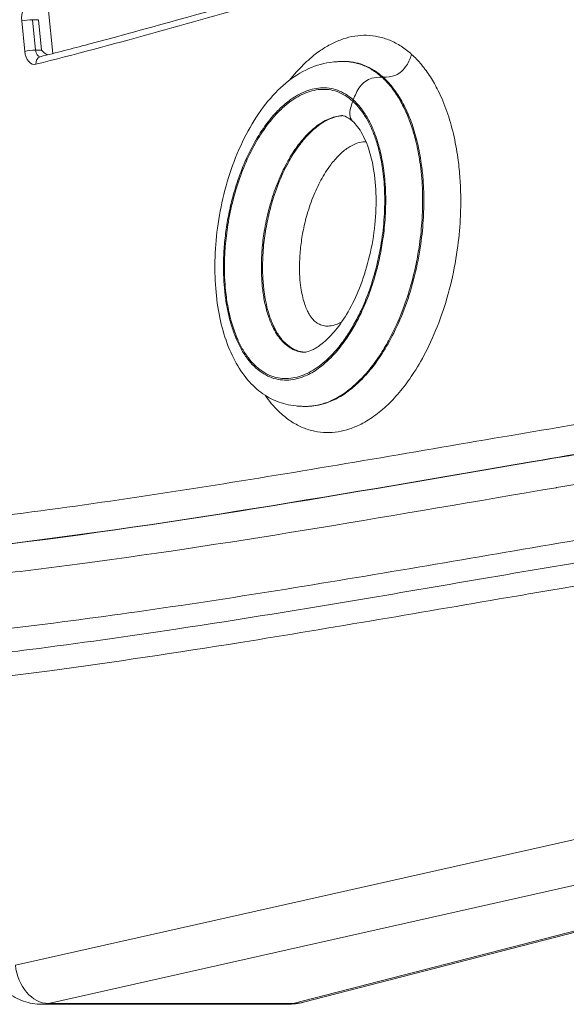
# Model space of a CAD drawing. Units: millimetres. Extents: x 2210 to 9260, y 8584 to 16343.
# Drawn here: x 4801 to 4871, y 9631 to 9758 of the extents above; entities that cross this region are included whole.
import ezdxf

# ---------------------------------------------------------------- set-up
doc = ezdxf.new("R2010")
doc.units = ezdxf.units.MM

msp = doc.modelspace()

# ---------------------------------------------------------------- linework, layer by layer
at = {"color": 0, "linetype": 'Continuous', "lineweight": 0}
for p, q in [((4804.325, 9759.493), (4804.88, 9753.965)), ((4801.249, 9754.242), (4800.852, 9758.193)), ((4803.024, 9758.349), (4802.252, 9758.349)), ((4802.252, 9758.349), (4802.649, 9754.398)), ((4803.421, 9754.398), (4803.024, 9758.349)), ((4802.649, 9754.398), (4803.421, 9754.398)), ((4842.576, 9752.93), (4842.73, 9752.93)), ((4844.865, 9752.586), (4844.865, 9752.586)), ((4847.527, 9750.906), (4847.682, 9750.906)), ((4851.744, 9743.862), (4851.744, 9743.866)), ((4837.855, 9708.266), (4837.743, 9708.266)), ((4869.303, 9701.494), (4869.303, 9701.494)), ((4862.184, 9700.247), (4862.183, 9700.247)), ((4865.933, 9700.888), (4865.933, 9700.888)), ((4800.049, 9635.871), (4933.987, 9665.966)), ((4938.27, 9661.016), (4804.332, 9630.921)), ((4836.044, 9630.921), (4952.703, 9661.016)), ((4954.028, 9661.189), (4837.37, 9631.094)), ((4835.215, 9630.821), (4803.462, 9630.821)), ((4804.332, 9630.921), (4836.044, 9630.921))]:
    msp.add_line(p, q, dxfattribs=at)
for centre, major_axis, ratio, start_param, end_param in [((4802.107, 9758.505), (0, 2), 0.6349716, 0.15783, 1.7276876), ((4801.625, 9758.193), (-0.995, -0.1), 0.1207075, -2.2648374, -0.6940411), ((4802.022, 9754.242), (-0.995, -0.1), 0.1207075, -2.2648374, -0.6940411), ((4802.503, 9754.554), (0, -2), 0.6349716, -1.413905, 0.1578277), ((4803.476, 9752.579), (-0.243, 0.97), 0.7629336, 0, 1.3818531), ((4803.911, 9635.871), (1.096, -4.878), 0.7647909, -1.7409749, -0.1773846), ((4835.372, 9638.841), (1.998, -7.746), 0.8247966, -0.2024425, 0)]:
    msp.add_ellipse(centre, major_axis=major_axis, ratio=ratio, start_param=start_param, end_param=end_param, dxfattribs=at)
at = {"color": 0, "linetype": 'Continuous', "lineweight": 0, "extrusion": (0, 0, -1)}
for centre, major_axis, ratio, start_param, end_param in [((4803.276, 9754.554), (0, -1), 0.6349716, 0.0328279, 1.413905), ((4804.048, 9754.554), (-1.007, 0.911), 0.4099082, -2.0276897, -1.3022214), ((4854.561, 9722.601), (-5, 0), 0.0000048, -0.7869659, -0.7867585)]:
    msp.add_ellipse(centre, major_axis=major_axis, ratio=ratio, start_param=start_param, end_param=end_param, dxfattribs=at)
at = {"color": 0, "linetype": 'Continuous', "lineweight": 0}
for points, knots in [([(4936.717, 9803.875), (4930.617, 9802.488), (4924.516, 9801.125), (4918.417, 9799.735), (4912.318, 9798.345), (4906.221, 9796.927), (4894.87, 9794.152), (4889.613, 9792.813), (4883.538, 9791.179), (4882.714, 9790.955), (4881.89, 9790.73), (4878.855, 9789.9), (4875.822, 9789.044), (4869.76, 9787.282), (4866.732, 9786.375), (4863.707, 9785.441), (4860.682, 9784.508), (4857.661, 9783.547), (4854.645, 9782.559), (4851.628, 9781.571), (4848.616, 9780.554), (4845.609, 9779.509), (4840.486, 9777.727), (4835.377, 9775.86), (4829.396, 9773.559), (4828.509, 9773.215), (4827.623, 9772.868), (4821.648, 9770.529), (4815.693, 9768.059), (4803.829, 9762.837), (4797.919, 9760.084), (4792.035, 9757.176)], [0, 0, 0, 0, 0.125, 0.125, 0.125, 0.25, 0.25, 0.3580368, 0.3580368, 0.375, 0.375, 0.375, 0.4375018, 0.4375018, 0.5, 0.5, 0.5, 0.5624954, 0.5624954, 0.5624954, 0.6249958, 0.6249958, 0.6249958, 0.731464, 0.731464, 0.75, 0.75, 0.75, 0.8750001, 0.8750001, 1, 1, 1, 1]), ([(4921.96, 9774.832), (4916.946, 9775.23), (4911.934, 9775.339), (4906.925, 9775.201), (4904.421, 9775.132), (4901.919, 9775.002), (4899.416, 9774.816), (4897.22, 9774.652), (4895.024, 9774.446), (4892.83, 9774.201), (4892.522, 9774.167), (4892.214, 9774.132), (4891.907, 9774.096), (4889.405, 9773.804), (4886.906, 9773.463), (4884.41, 9773.078), (4881.915, 9772.693), (4879.423, 9772.265), (4876.933, 9771.799), (4874.444, 9771.334), (4871.957, 9770.831), (4869.473, 9770.296), (4866.988, 9769.762), (4864.504, 9769.196), (4862.023, 9768.605), (4857.064, 9767.423), (4852.115, 9766.14), (4847.172, 9764.804), (4842.228, 9763.468), (4837.291, 9762.078), (4832.354, 9760.681), (4822.481, 9757.887), (4812.61, 9755.062), (4802.703, 9752.579)], [0, 0, 0, 0, 0.125, 0.125, 0.125, 0.18746967, 0.18746967, 0.18746967, 0.24228321, 0.24228321, 0.24228321, 0.24996746, 0.24996746, 0.24996746, 0.3124635, 0.3124635, 0.3124635, 0.37497007, 0.37497007, 0.37497007, 0.43747851, 0.43747851, 0.43747851, 0.5, 0.5, 0.5, 0.62497913, 0.62497913, 0.62497913, 0.74998858, 0.74998858, 0.74998858, 1, 1, 1, 1]), ([(4803.232, 9753.549), (4805.32, 9754.072), (4807.406, 9754.611), (4815.748, 9756.812), (4821.997, 9758.569), (4837.556, 9762.973), (4846.87, 9765.635), (4864.802, 9770.195), (4873.419, 9772.139), (4887.279, 9774.463), (4892.501, 9775.158), (4901.934, 9775.99), (4906.146, 9776.21), (4910.84, 9776.255), (4911.322, 9776.258), (4911.805, 9776.258)], [0, 0, 0, 0, 10.0000921, 10.0000921, 40.0009534, 40.0009534, 84.6965292, 84.6965292, 125.7188661, 125.7188661, 150.3870689, 150.3870689, 170.2095831, 170.2095831, 172.4784216, 172.4784216, 172.4784216, 172.4784216]), ([(4835.573, 9750.526), (4835.878, 9750.912), (4836.189, 9751.281), (4836.507, 9751.635), (4837.056, 9752.245), (4837.626, 9752.808), (4838.668, 9753.705), (4839.129, 9754.061), (4839.599, 9754.381), (4840.069, 9754.701), (4840.548, 9754.986), (4841.033, 9755.232), (4841.518, 9755.478), (4842.008, 9755.684), (4842.506, 9755.851), (4843.004, 9756.017), (4843.51, 9756.143), (4844.02, 9756.223), (4844.53, 9756.304), (4845.044, 9756.339), (4845.553, 9756.327), (4846.062, 9756.316), (4846.566, 9756.257), (4847.067, 9756.149), (4847.569, 9756.042), (4848.068, 9755.886), (4849.057, 9755.471), (4849.546, 9755.212), (4850.018, 9754.907), (4850.489, 9754.602), (4850.942, 9754.252), (4851.382, 9753.856)], [-0.17354041, -0.17354041, -0.17354041, -0.17354041, -0.16145833, -0.16145833, -0.16145833, -0.140625, -0.140625, -0.125, -0.125, -0.125, -0.109375, -0.109375, -0.109375, -0.09375, -0.09375, -0.09375, -0.078125, -0.078125, -0.078125, -0.0625, -0.0625, -0.0625, -0.046875, -0.046875, -0.046875, -0.03125, -0.03125, -0.015625, -0.015625, -0.015625, 0, 0, 0, 0]), ([(4851.382, 9753.856), (4851.821, 9753.459), (4852.672, 9752.572), (4853.447, 9751.507), (4853.809, 9750.942), (4854.171, 9750.378), (4854.507, 9749.782), (4854.821, 9749.15), (4855.24, 9748.308), (4855.619, 9747.402), (4855.949, 9746.465), (4856.278, 9745.528), (4856.558, 9744.559), (4856.795, 9743.556), (4857.031, 9742.552), (4857.224, 9741.513), (4857.482, 9739.682), (4857.566, 9738.893), (4857.628, 9738.099), (4857.689, 9737.304), (4857.727, 9736.505), (4857.742, 9735.701), (4857.762, 9734.629), (4857.742, 9733.55), (4857.684, 9732.484), (4857.612, 9731.151), (4857.481, 9729.839), (4857.296, 9728.536), (4857.073, 9726.973), (4856.77, 9725.424), (4856.4, 9723.932), (4856.03, 9722.44), (4855.593, 9721.006), (4854.58, 9718.228), (4854.005, 9716.886), (4853.376, 9715.629), (4852.851, 9714.582), (4852.289, 9713.595), (4851.689, 9712.667), (4851.209, 9711.924), (4850.705, 9711.22), (4850.173, 9710.555), (4849.641, 9709.889), (4849.081, 9709.264), (4848.506, 9708.696), (4847.93, 9708.127), (4847.338, 9707.617), (4846.727, 9707.163), (4846.116, 9706.709), (4845.487, 9706.312), (4844.838, 9705.981), (4844.352, 9705.733), (4843.855, 9705.522), (4843.356, 9705.353), (4842.858, 9705.185), (4841.857, 9704.934), (4840.839, 9704.858), (4839.816, 9704.877), (4839.302, 9704.935), (4838.797, 9705.041), (4838.292, 9705.147), (4837.797, 9705.301), (4837.308, 9705.504), (4836.819, 9705.706), (4836.337, 9705.958), (4835.863, 9706.262), (4835.389, 9706.566), (4834.922, 9706.922), (4834.475, 9707.323), (4834.029, 9707.724), (4833.602, 9708.17), (4832.917, 9708.99), (4832.648, 9709.343), (4832.388, 9709.716)], [-1, -1, -1, -1, -0.984375, -0.96875, -0.96875, -0.96875, -0.953125, -0.953125, -0.953125, -0.93229167, -0.93229167, -0.93229167, -0.91145833, -0.91145833, -0.91145833, -0.890625, -0.890625, -0.875, -0.875, -0.875, -0.859375, -0.859375, -0.859375, -0.83854167, -0.83854167, -0.83854167, -0.8125, -0.8125, -0.8125, -0.78125, -0.78125, -0.78125, -0.75, -0.75, -0.71875, -0.71875, -0.71875, -0.69270833, -0.69270833, -0.69270833, -0.671875, -0.671875, -0.671875, -0.65104167, -0.65104167, -0.65104167, -0.63020833, -0.63020833, -0.63020833, -0.609375, -0.609375, -0.609375, -0.59375, -0.59375, -0.59375, -0.578125, -0.5625, -0.5625, -0.546875, -0.546875, -0.546875, -0.53125, -0.53125, -0.53125, -0.515625, -0.515625, -0.515625, -0.5, -0.5, -0.5, -0.484375, -0.484375, -0.47361158, -0.47361158, -0.47361158, -0.47361158]), ([(4847.682, 9750.906), (4848.202, 9750.906), (4848.774, 9750.936), (4849.323, 9751.17), (4849.882, 9751.408), (4850.369, 9751.858), (4850.73, 9752.431), (4851.016, 9752.886), (4851.209, 9753.382), (4851.382, 9753.856)], [-1, -1, -1, -1, -0.6464177, -0.6464177, -0.6464177, -0.2863208, -0.2863208, -0.2863208, 0, 0, 0, 0]), ([(4837.699, 9708.266), (4837.68, 9708.266), (4837.658, 9708.266), (4837.612, 9708.266), (4837.586, 9708.266), (4837.526, 9708.266), (4837.491, 9708.266), (4837.401, 9708.267), (4837.346, 9708.268), (4837.191, 9708.271), (4837.094, 9708.275), (4836.793, 9708.288), (4836.595, 9708.303), (4835.935, 9708.37), (4835.491, 9708.449), (4834.313, 9708.744), (4833.601, 9709.024), (4832.181, 9709.804), (4831.482, 9710.33), (4830.18, 9711.6), (4829.578, 9712.357), (4828.503, 9714.057), (4828.028, 9715.012), (4827.216, 9717.069), (4826.88, 9718.185), (4826.345, 9720.537), (4826.152, 9721.787), (4825.906, 9724.383), (4825.861, 9725.74), (4825.92, 9728.521), (4826.034, 9729.955), (4826.417, 9732.842), (4826.695, 9734.302), (4827.412, 9737.187), (4827.859, 9738.617), (4828.907, 9741.37), (4829.514, 9742.701), (4830.873, 9745.19), (4831.631, 9746.352), (4833.263, 9748.428), (4834.142, 9749.354), (4836, 9750.897), (4836.984, 9751.536), (4839.032, 9752.449), (4840.089, 9752.757), (4841.471, 9752.893), (4841.664, 9752.907), (4841.969, 9752.921), (4842.077, 9752.924), (4842.248, 9752.928), (4842.31, 9752.929), (4842.405, 9752.929), (4842.439, 9752.929), (4842.49, 9752.93), (4842.507, 9752.93), (4842.541, 9752.93), (4842.557, 9752.93), (4842.572, 9752.93)], [0, 0, 0, 0, 0.0735238, 0.0735238, 0.151016, 0.151016, 0.2557872, 0.2557872, 0.4223469, 0.4223469, 0.7300409, 0.7300409, 1.3925908, 1.3925908, 2.9855079, 2.9855079, 5.7826707, 5.7826707, 9.0159267, 9.0159267, 12.4165569, 12.4165569, 15.9301426, 15.9301426, 19.5670593, 19.5670593, 23.3865392, 23.3865392, 27.433174, 27.433174, 31.7346754, 31.7346754, 36.2692151, 36.2692151, 40.9906589, 40.9906589, 45.8172024, 45.8172024, 50.6676874, 50.6676874, 55.3979406, 55.3979406, 59.919184, 59.919184, 64.0437235, 64.0437235, 64.6924815, 64.6924815, 65.0335911, 65.0335911, 65.217624, 65.217624, 65.3189597, 65.3189597, 65.3738434, 65.3738434, 65.4312418, 65.4312418, 65.4312418, 65.4312418]), ([(4842.572, 9752.93), (4842.879, 9752.93), (4843.188, 9752.909), (4843.495, 9752.868), (4843.958, 9752.805), (4844.418, 9752.694), (4844.878, 9752.528), (4845.339, 9752.363), (4845.799, 9752.142), (4846.687, 9751.6), (4847.115, 9751.278), (4847.527, 9750.906)], [-0.057257925, -0.057257925, -0.057257925, -0.057257925, -0.046875, -0.046875, -0.046875, -0.03125, -0.03125, -0.03125, -0.015625, -0.015625, 0, 0, 0, 0]), ([(4847.682, 9750.906), (4847.324, 9751.229), (4846.955, 9751.514), (4846.186, 9752.011), (4845.786, 9752.223), (4845.381, 9752.393), (4844.975, 9752.563), (4844.565, 9752.692), (4844.15, 9752.78), (4843.736, 9752.869), (4843.318, 9752.918), (4842.893, 9752.928), (4842.839, 9752.929), (4842.785, 9752.93), (4842.73, 9752.93)], [-1, -1, -1, -1, -0.984375, -0.984375, -0.96875, -0.96875, -0.96875, -0.953125, -0.953125, -0.953125, -0.9375, -0.9375, -0.9375, -0.935501019, -0.935501019, -0.935501019, -0.935501019]), ([(4842.753, 9752.93), (4842.763, 9752.93), (4842.773, 9752.93), (4842.795, 9752.93), (4842.806, 9752.93), (4842.826, 9752.93), (4842.834, 9752.93), (4842.844, 9752.93), (4842.846, 9752.93), (4842.846, 9752.93)], [0.02825473, 0.02825473, 0.02825473, 0.02825473, 0.07314808, 0.07314808, 0.15016601, 0.15016601, 0.25377785, 0.25377785, 0.37429639, 0.37429639, 0.37429639, 0.37429639]), ([(4847.527, 9750.906), (4847.94, 9750.533), (4848.735, 9749.685), (4849.435, 9748.665), (4849.757, 9748.124), (4850.08, 9747.583), (4850.67, 9746.44), (4851.398, 9744.561), (4851.771, 9743.265), (4851.934, 9742.603), (4852.15, 9741.72), (4852.324, 9740.814), (4852.623, 9738.783), (4852.724, 9737.661), (4852.774, 9736.533), (4852.833, 9735.179), (4852.816, 9733.817), (4852.735, 9732.487), (4852.667, 9731.379), (4852.553, 9730.293), (4852.4, 9729.225), (4852.277, 9728.37), (4852.129, 9727.526), (4851.955, 9726.692), (4851.781, 9725.857), (4851.582, 9725.031), (4851.361, 9724.227), (4851.085, 9723.222), (4850.776, 9722.251), (4850.433, 9721.309), (4850.09, 9720.367), (4849.714, 9719.453), (4849.303, 9718.57), (4848.974, 9717.863), (4848.623, 9717.175), (4848.254, 9716.518), (4847.885, 9715.862), (4847.5, 9715.236), (4846.589, 9713.893), (4846.055, 9713.192), (4845.484, 9712.54), (4844.799, 9711.758), (4844.061, 9711.045), (4842.646, 9709.934), (4841.979, 9709.503), (4840.715, 9708.88), (4840.131, 9708.657), (4839.094, 9708.39), (4838.644, 9708.315), (4838.189, 9708.283), (4838.026, 9708.272), (4837.863, 9708.266), (4837.699, 9708.266)], [-1, -1, -1, -1, -0.984375, -0.96875, -0.96875, -0.96875, -0.953125, -0.9375, -0.921875, -0.921875, -0.921875, -0.90104167, -0.90104167, -0.875, -0.875, -0.875, -0.84375, -0.84375, -0.84375, -0.81770833, -0.81770833, -0.81770833, -0.796875, -0.796875, -0.796875, -0.77604167, -0.77604167, -0.77604167, -0.75, -0.75, -0.75, -0.72395833, -0.72395833, -0.72395833, -0.703125, -0.703125, -0.703125, -0.68229167, -0.68229167, -0.65625, -0.65625, -0.65625, -0.625, -0.625, -0.59895833, -0.59895833, -0.578125, -0.578125, -0.5625, -0.5625, -0.5625, -0.55691854, -0.55691854, -0.55691854, -0.55691854]), ([(4837.855, 9708.266), (4838.239, 9708.266), (4839.049, 9708.333), (4839.854, 9708.535), (4840.703, 9708.821), (4841.128, 9709.002), (4841.546, 9709.215), (4842.103, 9709.499), (4842.648, 9709.843), (4843.179, 9710.237), (4843.71, 9710.632), (4844.228, 9711.078), (4844.733, 9711.577), (4845.239, 9712.076), (4845.733, 9712.628), (4846.204, 9713.217), (4846.675, 9713.806), (4847.122, 9714.431), (4848.084, 9715.919), (4848.586, 9716.8), (4849.055, 9717.736), (4849.618, 9718.86), (4850.133, 9720.063), (4850.587, 9721.308), (4851.04, 9722.552), (4851.432, 9723.837), (4851.763, 9725.172), (4852.094, 9726.506), (4852.589, 9729.042), (4852.843, 9731.6), (4852.957, 9733.715), (4852.975, 9734.663), (4852.944, 9736.303), (4852.911, 9736.999), (4852.858, 9737.688), (4852.805, 9738.377), (4852.732, 9739.058), (4852.637, 9739.732), (4852.51, 9740.631), (4852.345, 9741.519), (4852.145, 9742.37), (4851.944, 9743.221), (4851.708, 9744.037), (4851.157, 9745.604), (4850.841, 9746.357), (4850.236, 9747.574), (4849.959, 9748.065), (4849.663, 9748.527), (4849.366, 9748.99), (4848.732, 9749.86), (4848.04, 9750.583), (4847.682, 9750.906)], [-0.43593248, -0.43593248, -0.43593248, -0.43593248, -0.421875, -0.40625, -0.40625, -0.390625, -0.390625, -0.390625, -0.36979167, -0.36979167, -0.36979167, -0.34895833, -0.34895833, -0.34895833, -0.328125, -0.328125, -0.328125, -0.30729167, -0.30729167, -0.28125, -0.28125, -0.28125, -0.25, -0.25, -0.25, -0.21875, -0.21875, -0.21875, -0.1875, -0.16145833, -0.16145833, -0.140625, -0.140625, -0.125, -0.125, -0.125, -0.109375, -0.109375, -0.109375, -0.08854167, -0.08854167, -0.08854167, -0.06770833, -0.06770833, -0.046875, -0.046875, -0.03125, -0.03125, -0.03125, -0.015625, 0, 0, 0, 0]), ([(4843.827, 9747.956), (4844.04, 9748.54), (4844.296, 9749.17), (4844.694, 9749.69), (4845.099, 9750.221), (4845.632, 9750.585), (4846.204, 9750.756), (4846.659, 9750.892), (4847.106, 9750.906), (4847.527, 9750.906)], [-1, -1, -1, -1, -0.64641768, -0.64641768, -0.64641768, -0.28632084, -0.28632084, -0.28632084, 0, 0, 0, 0]), ([(4843.827, 9747.956), (4843.509, 9748.243), (4843.179, 9748.492), (4842.835, 9748.702), (4842.491, 9748.912), (4842.133, 9749.084), (4841.412, 9749.343), (4841.05, 9749.431), (4840.682, 9749.48), (4840.315, 9749.53), (4839.943, 9749.542), (4839.573, 9749.517), (4839.203, 9749.493), (4838.835, 9749.432), (4838.473, 9749.34), (4838.11, 9749.247), (4837.752, 9749.123), (4837.396, 9748.969), (4837.041, 9748.815), (4836.688, 9748.631), (4836.343, 9748.422), (4835.883, 9748.142), (4835.437, 9747.818), (4835.005, 9747.455), (4834.465, 9747.003), (4833.948, 9746.491), (4832.856, 9745.244), (4832.29, 9744.485), (4831.766, 9743.676), (4831.242, 9742.866), (4830.761, 9742.007), (4830.315, 9741.092), (4829.868, 9740.177), (4829.458, 9739.206), (4829.091, 9738.2), (4828.786, 9737.361), (4828.511, 9736.497), (4828.268, 9735.614), (4828.074, 9734.908), (4827.901, 9734.189), (4827.748, 9733.454), (4827.595, 9732.719), (4827.462, 9731.969), (4827.354, 9731.213), (4827.246, 9730.458), (4827.162, 9729.699), (4827.102, 9728.936), (4827.043, 9728.173), (4827.008, 9727.408), (4826.994, 9726.058), (4827.004, 9725.476), (4827.055, 9724.314), (4827.098, 9723.735), (4827.157, 9723.163), (4827.217, 9722.591), (4827.293, 9722.027), (4827.388, 9721.469), (4827.483, 9720.911), (4827.596, 9720.359), (4827.73, 9719.816), (4827.864, 9719.273), (4828.018, 9718.738), (4828.192, 9718.224), (4828.365, 9717.71), (4828.556, 9717.217), (4828.77, 9716.742), (4828.984, 9716.267), (4829.22, 9715.811), (4829.474, 9715.386), (4829.727, 9714.962), (4829.997, 9714.57), (4830.286, 9714.211), (4830.574, 9713.851), (4830.88, 9713.524), (4831.525, 9712.943), (4831.864, 9712.691), (4832.209, 9712.481), (4832.554, 9712.272), (4832.905, 9712.105), (4833.265, 9711.977), (4833.625, 9711.85), (4834.363, 9711.673), (4835.1, 9711.654), (4835.467, 9711.68), (4835.834, 9711.705), (4836.2, 9711.766), (4836.564, 9711.86), (4837.05, 9711.985), (4837.534, 9712.169), (4838.59, 9712.69), (4839.153, 9713.053), (4839.701, 9713.484), (4840.359, 9714), (4840.995, 9714.613), (4842.084, 9715.857), (4842.55, 9716.467), (4842.993, 9717.121), (4843.347, 9717.643), (4843.686, 9718.193), (4844.01, 9718.771), (4844.334, 9719.348), (4844.644, 9719.955), (4844.935, 9720.579), (4845.298, 9721.359), (4845.63, 9722.167), (4845.933, 9723), (4846.236, 9723.832), (4846.51, 9724.69), (4846.948, 9726.287), (4847.124, 9727.016), (4847.277, 9727.75), (4847.43, 9728.485), (4847.56, 9729.226), (4847.802, 9730.909), (4847.9, 9731.856), (4847.959, 9732.816), (4848.03, 9733.969), (4848.055, 9736.119), (4847.865, 9738.205), (4847.616, 9739.902), (4847.471, 9740.652), (4847.294, 9741.375), (4847.161, 9741.917), (4847.009, 9742.444), (4846.836, 9742.958), (4846.663, 9743.472), (4846.468, 9743.973), (4846.255, 9744.448), (4846.041, 9744.924), (4845.809, 9745.374), (4845.304, 9746.22), (4845.032, 9746.617), (4844.742, 9746.979), (4844.453, 9747.341), (4844.146, 9747.668), (4843.827, 9747.956)], [-1, -1, -1, -1, -0.984375, -0.984375, -0.984375, -0.96875, -0.96875, -0.953125, -0.953125, -0.953125, -0.9375, -0.9375, -0.9375, -0.921875, -0.921875, -0.921875, -0.90625, -0.90625, -0.90625, -0.890625, -0.890625, -0.890625, -0.8697917, -0.8697917, -0.8697917, -0.84375, -0.84375, -0.8125, -0.8125, -0.8125, -0.78125, -0.78125, -0.78125, -0.75, -0.75, -0.75, -0.7239583, -0.7239583, -0.7239583, -0.703125, -0.703125, -0.703125, -0.6822917, -0.6822917, -0.6822917, -0.6614583, -0.6614583, -0.6614583, -0.640625, -0.640625, -0.625, -0.625, -0.609375, -0.609375, -0.609375, -0.59375, -0.59375, -0.59375, -0.578125, -0.578125, -0.578125, -0.5625, -0.5625, -0.5625, -0.546875, -0.546875, -0.546875, -0.53125, -0.53125, -0.53125, -0.515625, -0.515625, -0.515625, -0.5, -0.5, -0.484375, -0.484375, -0.484375, -0.46875, -0.46875, -0.46875, -0.453125, -0.4375, -0.4375, -0.4375, -0.421875, -0.421875, -0.421875, -0.4010417, -0.4010417, -0.375, -0.375, -0.375, -0.34375, -0.34375, -0.3177083, -0.3177083, -0.3177083, -0.296875, -0.296875, -0.296875, -0.2760417, -0.2760417, -0.2760417, -0.25, -0.25, -0.25, -0.2239583, -0.2239583, -0.203125, -0.203125, -0.203125, -0.1822917, -0.1822917, -0.15625, -0.15625, -0.15625, -0.125, -0.0989583, -0.0989583, -0.078125, -0.078125, -0.078125, -0.0625, -0.0625, -0.0625, -0.046875, -0.046875, -0.046875, -0.03125, -0.03125, -0.015625, -0.015625, -0.015625, 0, 0, 0, 0]), ([(4843.764, 9747.782), (4844.08, 9747.498), (4844.38, 9747.179), (4844.953, 9746.464), (4845.225, 9746.069), (4845.475, 9745.648), (4845.725, 9745.228), (4845.952, 9744.783), (4846.162, 9744.312), (4846.371, 9743.841), (4846.562, 9743.345), (4846.732, 9742.834), (4846.902, 9742.324), (4847.052, 9741.799), (4847.183, 9741.264), (4847.357, 9740.551), (4847.498, 9739.82), (4847.742, 9738.141), (4847.827, 9737.183), (4847.868, 9736.228), (4847.917, 9735.083), (4847.902, 9733.943), (4847.83, 9732.802), (4847.758, 9731.661), (4847.629, 9730.52), (4847.451, 9729.412), (4847.273, 9728.303), (4847.046, 9727.228), (4846.499, 9725.114), (4846.179, 9724.076), (4845.816, 9723.081), (4845.514, 9722.251), (4845.183, 9721.451), (4844.539, 9720.071), (4844.236, 9719.478), (4843.914, 9718.904), (4843.593, 9718.331), (4843.252, 9717.777), (4842.543, 9716.731), (4842.173, 9716.239), (4841.789, 9715.778), (4841.406, 9715.317), (4841.008, 9714.888), (4840.284, 9714.194), (4839.965, 9713.915), (4839.31, 9713.402), (4838.975, 9713.168), (4838.636, 9712.962), (4838.296, 9712.755), (4837.953, 9712.576), (4837.253, 9712.274), (4836.898, 9712.151), (4836.176, 9711.967), (4835.809, 9711.906), (4835.444, 9711.881), (4835.079, 9711.855), (4834.716, 9711.865), (4834.352, 9711.913), (4833.988, 9711.962), (4833.622, 9712.049), (4833.266, 9712.178), (4832.91, 9712.306), (4832.563, 9712.474), (4832.224, 9712.684), (4831.886, 9712.893), (4831.555, 9713.144), (4831.238, 9713.432), (4830.921, 9713.72), (4830.618, 9714.045), (4830.333, 9714.403), (4830.049, 9714.761), (4829.782, 9715.151), (4829.533, 9715.573), (4829.284, 9715.995), (4829.054, 9716.449), (4828.845, 9716.92), (4828.567, 9717.549), (4828.327, 9718.21), (4828.12, 9718.903), (4827.913, 9719.595), (4827.738, 9720.319), (4827.597, 9721.052), (4827.456, 9721.784), (4827.35, 9722.525), (4827.217, 9723.845), (4827.177, 9724.419), (4827.154, 9724.993), (4827.13, 9725.567), (4827.122, 9726.141), (4827.13, 9726.712), (4827.139, 9727.472), (4827.175, 9728.226), (4827.234, 9728.975), (4827.308, 9729.911), (4827.42, 9730.839), (4827.746, 9732.868), (4827.977, 9733.967), (4828.251, 9735.026), (4828.524, 9736.086), (4828.84, 9737.107), (4829.2, 9738.098), (4829.561, 9739.088), (4829.967, 9740.047), (4830.41, 9740.956), (4830.853, 9741.864), (4831.332, 9742.722), (4832.276, 9744.186), (4832.73, 9744.811), (4833.597, 9745.856), (4834.001, 9746.294), (4834.415, 9746.692), (4834.726, 9746.991), (4835.043, 9747.268), (4835.367, 9747.523), (4835.691, 9747.778), (4836.021, 9748.01), (4836.36, 9748.218), (4836.699, 9748.425), (4837.047, 9748.608), (4837.399, 9748.762), (4837.752, 9748.915), (4838.109, 9749.04), (4838.468, 9749.132), (4838.826, 9749.225), (4839.186, 9749.286), (4839.915, 9749.34), (4840.283, 9749.332), (4840.648, 9749.286), (4841.012, 9749.239), (4841.373, 9749.154), (4841.729, 9749.028), (4842.084, 9748.902), (4842.435, 9748.735), (4843.117, 9748.317), (4843.448, 9748.067), (4843.764, 9747.782)], [-1, -1, -1, -1, -0.984375, -0.984375, -0.96875, -0.96875, -0.96875, -0.953125, -0.953125, -0.953125, -0.9375, -0.9375, -0.9375, -0.921875, -0.921875, -0.921875, -0.9010417, -0.9010417, -0.875, -0.875, -0.875, -0.84375, -0.84375, -0.84375, -0.8125, -0.8125, -0.8125, -0.78125, -0.78125, -0.75, -0.75, -0.75, -0.7239583, -0.7239583, -0.703125, -0.703125, -0.703125, -0.6822917, -0.6822917, -0.6614583, -0.6614583, -0.6614583, -0.640625, -0.640625, -0.625, -0.625, -0.609375, -0.609375, -0.609375, -0.59375, -0.59375, -0.578125, -0.578125, -0.5625, -0.5625, -0.5625, -0.546875, -0.546875, -0.546875, -0.53125, -0.53125, -0.53125, -0.515625, -0.515625, -0.515625, -0.5, -0.5, -0.5, -0.484375, -0.484375, -0.484375, -0.46875, -0.46875, -0.46875, -0.453125, -0.453125, -0.453125, -0.4322917, -0.4322917, -0.4322917, -0.4114583, -0.4114583, -0.4114583, -0.390625, -0.390625, -0.375, -0.375, -0.375, -0.359375, -0.359375, -0.359375, -0.3385417, -0.3385417, -0.3385417, -0.3125, -0.3125, -0.28125, -0.28125, -0.28125, -0.25, -0.25, -0.25, -0.21875, -0.21875, -0.21875, -0.1875, -0.1875, -0.1614583, -0.1614583, -0.140625, -0.140625, -0.140625, -0.125, -0.125, -0.125, -0.109375, -0.109375, -0.109375, -0.09375, -0.09375, -0.09375, -0.078125, -0.078125, -0.078125, -0.0625, -0.0625, -0.046875, -0.046875, -0.046875, -0.03125, -0.03125, -0.03125, -0.015625, -0.015625, 0, 0, 0, 0]), ([(4843.764, 9747.782), (4843.551, 9747.197), (4843.35, 9746.568), (4843.368, 9746.047), (4843.381, 9745.695), (4843.504, 9745.416), (4843.71, 9745.215)], [-1, -1, -1, -1, -0.64641768, -0.64641768, -0.64641768, -0.40701066, -0.40701066, -0.40701066, -0.40701066]), ([(4842.426, 9745.925), (4842.377, 9745.923), (4842.328, 9745.92), (4842.278, 9745.917), (4842.001, 9745.896), (4841.723, 9745.85), (4841.443, 9745.777), (4841.164, 9745.705), (4840.882, 9745.607), (4840.602, 9745.485), (4840.322, 9745.363), (4840.044, 9745.217), (4839.77, 9745.049), (4839.495, 9744.881), (4839.226, 9744.692), (4838.959, 9744.481), (4838.692, 9744.271), (4838.427, 9744.04), (4838.167, 9743.79), (4837.819, 9743.456), (4837.478, 9743.086), (4837.151, 9742.692), (4836.742, 9742.2), (4836.357, 9741.67), (4835.989, 9741.099), (4835.548, 9740.414), (4834.716, 9738.929), (4834.013, 9737.266), (4833.7, 9736.407), (4833.387, 9735.549), (4833.114, 9734.663), (4832.877, 9733.745), (4832.64, 9732.827), (4832.274, 9731.084), (4832.066, 9729.347), (4832.003, 9728.554), (4831.953, 9727.919), (4831.923, 9727.282), (4831.909, 9726.166), (4831.915, 9725.686), (4831.935, 9725.213), (4831.954, 9724.739), (4831.987, 9724.27), (4832.033, 9723.813), (4832.094, 9723.203), (4832.179, 9722.612), (4832.291, 9722.033), (4832.402, 9721.454), (4832.539, 9720.888), (4832.698, 9720.356), (4832.858, 9719.823), (4833.039, 9719.325), (4833.397, 9718.515), (4833.564, 9718.188), (4833.741, 9717.887), (4833.918, 9717.587), (4834.106, 9717.313), (4834.306, 9717.061), (4834.507, 9716.809), (4834.721, 9716.58), (4835.168, 9716.174), (4835.401, 9715.996), (4835.64, 9715.849), (4835.878, 9715.701), (4836.122, 9715.583), (4836.375, 9715.492), (4836.628, 9715.401), (4836.891, 9715.337), (4837.159, 9715.301), (4837.281, 9715.285), (4837.404, 9715.275), (4837.528, 9715.27)], [-0.94028479, -0.94028479, -0.94028479, -0.94028479, -0.9375, -0.9375, -0.9375, -0.921875, -0.921875, -0.921875, -0.90625, -0.90625, -0.90625, -0.890625, -0.890625, -0.890625, -0.875, -0.875, -0.875, -0.859375, -0.859375, -0.859375, -0.83854167, -0.83854167, -0.83854167, -0.8125, -0.8125, -0.8125, -0.78125, -0.75, -0.75, -0.75, -0.71875, -0.71875, -0.71875, -0.6875, -0.66145833, -0.66145833, -0.66145833, -0.640625, -0.640625, -0.625, -0.625, -0.625, -0.609375, -0.609375, -0.609375, -0.58854167, -0.58854167, -0.58854167, -0.56770833, -0.56770833, -0.56770833, -0.546875, -0.546875, -0.53125, -0.53125, -0.53125, -0.515625, -0.515625, -0.515625, -0.5, -0.5, -0.484375, -0.484375, -0.484375, -0.46875, -0.46875, -0.46875, -0.453125, -0.453125, -0.453125, -0.44599291, -0.44599291, -0.44599291, -0.44599291]), ([(4837.568, 9715.275), (4837.466, 9715.282), (4837.363, 9715.293), (4836.905, 9715.362), (4836.532, 9715.468), (4836.167, 9715.644), (4835.862, 9715.791), (4835.563, 9715.986), (4835.279, 9716.221), (4835.052, 9716.408), (4834.834, 9716.622), (4834.626, 9716.862), (4834.469, 9717.043), (4834.318, 9717.239), (4834.176, 9717.446), (4834.034, 9717.653), (4833.901, 9717.87), (4833.779, 9718.091), (4833.617, 9718.385), (4833.473, 9718.684), (4833.345, 9718.985), (4833.184, 9719.362), (4833.046, 9719.741), (4832.78, 9720.576), (4832.659, 9721.033), (4832.557, 9721.489), (4832.456, 9721.946), (4832.372, 9722.402), (4832.305, 9722.861), (4832.215, 9723.473), (4832.077, 9724.857), (4832.057, 9726.158), (4832.073, 9726.878), (4832.092, 9727.742), (4832.15, 9728.602), (4832.332, 9730.275), (4832.458, 9731.087), (4832.763, 9732.669), (4832.943, 9733.438), (4833.429, 9735.204), (4833.758, 9736.192), (4834.127, 9737.128), (4834.497, 9738.063), (4834.908, 9738.945), (4835.366, 9739.785), (4835.824, 9740.626), (4836.709, 9742.025), (4837.72, 9743.196), (4838.185, 9743.657), (4838.65, 9744.118), (4839.146, 9744.538), (4839.678, 9744.891), (4840.12, 9745.186), (4840.587, 9745.434), (4841.081, 9745.616), (4841.477, 9745.761), (4841.89, 9745.863), (4842.318, 9745.907), (4842.366, 9745.912), (4842.413, 9745.916), (4842.461, 9745.919)], [-0.53593917, -0.53593917, -0.53593917, -0.53593917, -0.53125, -0.53125, -0.515625, -0.515625, -0.515625, -0.50260417, -0.50260417, -0.50260417, -0.4921875, -0.4921875, -0.4921875, -0.484375, -0.484375, -0.484375, -0.4765625, -0.4765625, -0.4765625, -0.46614583, -0.46614583, -0.46614583, -0.453125, -0.453125, -0.4375, -0.4375, -0.4375, -0.421875, -0.421875, -0.421875, -0.40104167, -0.375, -0.375, -0.375, -0.34375, -0.34375, -0.3125, -0.3125, -0.28125, -0.28125, -0.23958333, -0.23958333, -0.23958333, -0.19791667, -0.19791667, -0.19791667, -0.15625, -0.125, -0.125, -0.125, -0.09375, -0.09375, -0.09375, -0.06770833, -0.06770833, -0.06770833, -0.046875, -0.046875, -0.046875, -0.04457208, -0.04457208, -0.04457208, -0.04457208]), ([(4837.478, 9715.265), (4837.478, 9715.265), (4837.478, 9715.265), (4837.483, 9715.266), (4837.507, 9715.267), (4837.602, 9715.279), (4837.7, 9715.295), (4838.035, 9715.379), (4838.333, 9715.487), (4839.062, 9715.859), (4839.52, 9716.166), (4840.495, 9716.985), (4841.018, 9717.521), (4842.091, 9718.831), (4842.638, 9719.636), (4843.684, 9721.456), (4844.18, 9722.488), (4845.083, 9724.742), (4845.484, 9725.984), (4846.14, 9728.566), (4846.396, 9729.92), (4846.721, 9732.641), (4846.799, 9734.021), (4846.752, 9736.675), (4846.639, 9737.97), (4846.219, 9740.3), (4845.931, 9741.37), (4845.227, 9743.153), (4844.817, 9743.908), (4844.16, 9744.769), (4843.933, 9745.014), (4843.349, 9745.54), (4843.003, 9745.739), (4842.551, 9745.915), (4842.386, 9745.93), (4842.386, 9745.93)], [0.6773394, 0.6773394, 0.6773394, 0.6773394, 0.7290123, 0.7290123, 1.2531156, 1.2531156, 2.2854523, 2.2854523, 4.3713874, 4.3713874, 7.0926116, 7.0926116, 10.2252898, 10.2252898, 13.8590157, 13.8590157, 17.7785669, 17.7785669, 21.9558045, 21.9558045, 26.1654708, 26.1654708, 30.2734989, 30.2734989, 34.1308616, 34.1308616, 37.571874, 37.571874, 40.6012535, 40.6012535, 42.1107875, 42.1107875, 44.5533735, 44.5533735, 46.6433631, 46.6433631, 46.6433631, 46.6433631]), ([(4845.472, 9742.527), (4845.342, 9742.532), (4845.212, 9742.527), (4844.785, 9742.484), (4844.488, 9742.411), (4843.837, 9742.172), (4843.486, 9741.987), (4843.145, 9741.76), (4842.735, 9741.487), (4842.338, 9741.153), (4841.586, 9740.408), (4841.231, 9739.996), (4840.441, 9738.949), (4840.019, 9738.284), (4839.634, 9737.576), (4839.249, 9736.869), (4838.899, 9736.119), (4838.586, 9735.327), (4838.272, 9734.535), (4837.994, 9733.699), (4837.759, 9732.845), (4837.583, 9732.204), (4837.431, 9731.552), (4837.303, 9730.888), (4837.174, 9730.225), (4837.07, 9729.55), (4836.995, 9728.86), (4836.92, 9728.171), (4836.873, 9727.466), (4836.858, 9726.765), (4836.845, 9726.182), (4836.854, 9725.602), (4836.891, 9725.019), (4836.921, 9724.553), (4836.968, 9724.085), (4837.085, 9723.285), (4837.147, 9722.948), (4837.295, 9722.286), (4837.381, 9721.961), (4837.565, 9721.383), (4837.734, 9720.921), (4837.936, 9720.502), (4838.108, 9720.191), (4838.186, 9720.062), (4838.351, 9719.822), (4838.438, 9719.709), (4838.529, 9719.605), (4838.65, 9719.465), (4838.778, 9719.34), (4839.075, 9719.093), (4839.247, 9718.981), (4839.425, 9718.895), (4839.639, 9718.793), (4839.862, 9718.728), (4840.307, 9718.661), (4840.529, 9718.659), (4840.752, 9718.682), (4841.049, 9718.712), (4841.347, 9718.784), (4841.637, 9718.89), (4841.871, 9718.975), (4842.1, 9719.083), (4842.325, 9719.21)], [-0.96224089, -0.96224089, -0.96224089, -0.96224089, -0.953125, -0.953125, -0.93229167, -0.93229167, -0.90625, -0.90625, -0.90625, -0.875, -0.875, -0.84375, -0.84375, -0.80208333, -0.80208333, -0.80208333, -0.76041667, -0.76041667, -0.76041667, -0.71875, -0.71875, -0.71875, -0.6875, -0.6875, -0.6875, -0.65625, -0.65625, -0.65625, -0.625, -0.625, -0.625, -0.59895833, -0.59895833, -0.59895833, -0.578125, -0.578125, -0.5625, -0.5625, -0.546875, -0.546875, -0.53385417, -0.5234375, -0.5234375, -0.515625, -0.515625, -0.5078125, -0.5078125, -0.5078125, -0.49739583, -0.49739583, -0.484375, -0.484375, -0.484375, -0.46875, -0.46875, -0.453125, -0.453125, -0.453125, -0.43229167, -0.43229167, -0.43229167, -0.41544377, -0.41544377, -0.41544377, -0.41544377]), ([(4791.992, 9693.327), (4804.077, 9694.726), (4816.138, 9696.497), (4828.19, 9698.431), (4840.242, 9700.365), (4852.283, 9702.461), (4864.328, 9704.512), (4874.634, 9706.266), (4884.941, 9707.988), (4895.258, 9709.548), (4896.998, 9709.812), (4898.74, 9710.07), (4900.481, 9710.324), (4912.542, 9712.079), (4924.617, 9713.583), (4936.717, 9714.637)], [0, 0, 0, 0, 0.24999894, 0.24999894, 0.24999894, 0.49999715, 0.49999715, 0.49999715, 0.71390515, 0.71390515, 0.71390515, 0.75, 0.75, 0.75, 1, 1, 1, 1]), ([(4939.455, 9711.242), (4927.356, 9710.188), (4915.283, 9708.684), (4891.165, 9705.172), (4879.12, 9703.166), (4842.996, 9697.014), (4818.926, 9692.733), (4794.767, 9689.936)], [0, 0, 0, 0, 0.25, 0.25, 0.5, 0.5, 1, 1, 1, 1]), ([(4794.889, 9689.929), (4819.067, 9692.725), (4843.151, 9697.008), (4879.29, 9703.163), (4891.339, 9705.17), (4915.462, 9708.684), (4927.537, 9710.188), (4939.636, 9711.242)], [0, 0, 0, 0, 0.5, 0.5, 0.75, 0.75, 1, 1, 1, 1]), ([(4942.351, 9707.845), (4935.634, 9707.26), (4928.924, 9706.535), (4922.22, 9705.706), (4917.031, 9705.064), (4911.847, 9704.359), (4906.514, 9703.585), (4906.364, 9703.564), (4906.214, 9703.542), (4898.442, 9702.41), (4890.676, 9701.174), (4882.913, 9699.889), (4878.661, 9699.185), (4874.409, 9698.467), (4870.158, 9697.743), (4870.123, 9697.737), (4870.088, 9697.731), (4870.053, 9697.725), (4849.619, 9694.245), (4829.192, 9690.637), (4805.147, 9687.441), (4801.582, 9686.994), (4798.015, 9686.579)], [0, 0, 0, 0, 0.1391752, 0.1391752, 0.1391752, 0.2468792, 0.2468792, 0.25, 0.25, 0.25, 0.4115251, 0.4115251, 0.4115251, 0.5, 0.5, 0.5, 0.5007282, 0.5007282, 0.5007282, 0.9260044, 0.9260044, 1, 1, 1, 1]), ([(4837.974, 9708.266), (4837.974, 9708.266), (4837.973, 9708.266), (4837.968, 9708.266), (4837.961, 9708.266), (4837.938, 9708.266), (4837.928, 9708.266), (4837.899, 9708.266), (4837.88, 9708.266), (4837.857, 9708.266)], [68.5760385, 68.5760385, 68.5760385, 68.5760385, 68.64392422, 68.64392422, 68.79288974, 68.79288974, 68.8747058, 68.8747058, 68.96293735, 68.96293735, 68.96293735, 68.96293735]), ([(4798.492, 9679.415), (4804.274, 9680.089), (4810.052, 9680.846), (4815.826, 9681.665), (4821.897, 9682.527), (4827.963, 9683.456), (4834.026, 9684.426), (4846.156, 9686.368), (4858.276, 9688.476), (4870.398, 9690.542), (4877.966, 9691.831), (4885.534, 9693.103), (4897.515, 9695.007), (4901.924, 9695.684), (4906.479, 9696.349), (4906.624, 9696.37), (4906.768, 9696.391), (4912.889, 9697.281), (4919.014, 9698.107), (4925.144, 9698.84), (4930.875, 9699.526), (4936.61, 9700.131), (4942.351, 9700.634)], [0, 0, 0, 0, 0.12033149, 0.12033149, 0.12033149, 0.24686733, 0.24686733, 0.24686733, 0.5, 0.5, 0.5, 0.65801534, 0.65801534, 0.75, 0.75, 0.75300787, 0.75300787, 0.75300787, 0.88065286, 0.88065286, 0.88065286, 1, 1, 1, 1]), ([(4795.602, 9676.008), (4797.706, 9676.253), (4799.81, 9676.509), (4808.224, 9677.574), (4814.533, 9678.464), (4829.161, 9680.67), (4837.48, 9682.032), (4856.956, 9685.313), (4868.115, 9687.263), (4893.402, 9691.464), (4907.542, 9693.659), (4927.452, 9696.059), (4933.19, 9696.671), (4938.933, 9697.181)], [0, 0, 0, 0, 10.0000531, 10.0000531, 40.0010503, 40.0010503, 79.5678712, 79.5678712, 132.6094228, 132.6094228, 199.5835251, 199.5835251, 226.6503252, 226.6503252, 226.6503252, 226.6503252]), ([(4936.607, 9693.795), (4928.815, 9693.102), (4921.034, 9692.222), (4909.087, 9690.666), (4904.916, 9690.085), (4900.747, 9689.473), (4890.917, 9688.032), (4881.096, 9686.426), (4869.173, 9684.415), (4867.069, 9684.057), (4864.965, 9683.699), (4853.044, 9681.667), (4841.124, 9679.596), (4820.975, 9676.368), (4812.751, 9675.127), (4804.518, 9674.027), (4800.803, 9673.531), (4797.087, 9673.063), (4793.369, 9672.63)], [0, 0, 0, 0, 0.1626667, 0.1626667, 0.2499843, 0.2499843, 0.2499843, 0.4558685, 0.4558685, 0.4999925, 0.4999925, 0.4999925, 0.7500047, 0.7500047, 0.9222811, 0.9222811, 0.9222811, 1, 1, 1, 1]), ([(4803.463, 9630.821), (4802.665, 9630.821), (4801.857, 9630.961), (4800.354, 9631.491), (4799.644, 9631.884), (4798.368, 9632.865), (4797.792, 9633.47), (4796.798, 9634.847), (4796.379, 9635.638), (4795.703, 9637.416), (4795.465, 9638.433), (4795.355, 9639.46)], [0, 0, 0, 0, 2.5411731, 2.5411731, 5.0680881, 5.0680881, 7.6724165, 7.6724165, 10.4263278, 10.4263278, 13.5364385, 13.5364385, 13.5364385, 13.5364385])]:
    msp.add_open_spline(points, degree=3, knots=knots, dxfattribs=at)
for points in [[(4852.727, 9730.587), (4852.727, 9730.587), (4852.727, 9730.587), (4852.727, 9730.587)], [(4844.987, 9711.996), (4844.988, 9711.996), (4844.988, 9711.996), (4844.988, 9711.996)], [(4839.782, 9708.571), (4839.782, 9708.571), (4839.782, 9708.571), (4839.782, 9708.571)], [(4839.944, 9708.573), (4839.944, 9708.573), (4839.945, 9708.573), (4839.945, 9708.573)], [(4851.647, 9698.447), (4851.647, 9698.447), (4851.647, 9698.447), (4851.647, 9698.447)], [(4844.236, 9697.192), (4844.236, 9697.192), (4844.235, 9697.192), (4844.235, 9697.192)], [(4837.37, 9631.094), (4836.693, 9630.92), (4835.99, 9630.828), (4835.29, 9630.822)], [(4804.332, 9630.921), (4804.044, 9630.854), (4803.754, 9630.821), (4803.463, 9630.821)], [(4835.215, 9630.821), (4835.492, 9630.821), (4835.77, 9630.854), (4836.044, 9630.921)]]:
    msp.add_open_spline(points, degree=3, dxfattribs=at)

doc.saveas('drawing.dxf')
